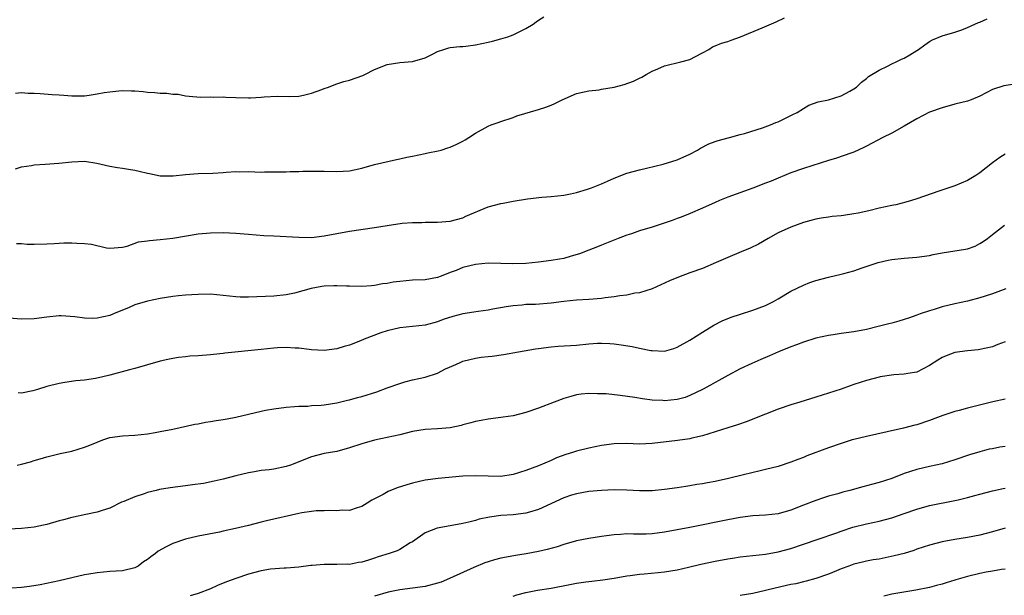
# Model space of a CAD drawing. Units: inches. Extents: x 2626370 to 2628000, y 1449000 to 1452000.
# Drawn here: x 2626901 to 2627057, y 1450148 to 1450240 of the extents above; entities that cross this region are included whole.
import ezdxf

# ---------------------------------------------------------------- set-up
doc = ezdxf.new("R2010")
doc.units = ezdxf.units.IN
doc.header["$MEASUREMENT"] = 0
doc.layers.add('LD26251449_2ft', color=26, linetype='Continuous')

msp = doc.modelspace()

# ---------------------------------------------------------------- linework, layer by layer
at = {"layer": 'LD26251449_2ft'}
for points, elevation in [([(2626900.04, 1450216.04), (2626901, 1450216.34), (2626902.57, 1450216.57), (2626903, 1450216.66), (2626904.78, 1450216.78), (2626906.94, 1450216.94), (2626909, 1450217.16), (2626911, 1450217.23), (2626912.96, 1450216.96), (2626915, 1450216.47), (2626916.23, 1450216.23), (2626917, 1450216.13), (2626917.96, 1450215.96), (2626919, 1450215.82), (2626919.68, 1450215.68), (2626921, 1450215.36), (2626921.31, 1450215.31), (2626923, 1450214.95), (2626925, 1450214.91), (2626925.07, 1450214.93), (2626927, 1450215.12), (2626929, 1450215.29), (2626931.37, 1450215.37), (2626933, 1450215.48), (2626933.49, 1450215.49), (2626935, 1450215.6), (2626935.58, 1450215.58), (2626937, 1450215.6), (2626939, 1450215.52), (2626939.54, 1450215.54), (2626941, 1450215.54), (2626941.57, 1450215.57), (2626943, 1450215.58), (2626943.6, 1450215.6), (2626945, 1450215.61), (2626945.64, 1450215.64), (2626947, 1450215.67), (2626949, 1450215.69), (2626951, 1450215.6), (2626953, 1450215.7), (2626955, 1450216.16), (2626957, 1450216.74), (2626960.47, 1450217.53), (2626961, 1450217.6), (2626962.1, 1450217.9), (2626963, 1450218.04), (2626965, 1450218.48), (2626965.44, 1450218.56), (2626967.11, 1450218.89), (2626967.54, 1450219), (2626968.64, 1450219.36), (2626969, 1450219.49), (2626970.05, 1450219.95), (2626971, 1450220.45), (2626971.38, 1450220.62), (2626971.97, 1450221), (2626973, 1450221.69), (2626975, 1450222.81), (2626975.48, 1450223), (2626976.62, 1450223.38), (2626977, 1450223.54), (2626979, 1450224.2), (2626979.57, 1450224.43), (2626983, 1450225.47), (2626984.16, 1450225.84), (2626985, 1450226.13), (2626985.6, 1450226.4), (2626986.74, 1450227), (2626989, 1450227.97), (2626990.23, 1450228.23), (2626991, 1450228.42), (2626992.6, 1450228.6), (2626993, 1450228.66), (2626995, 1450229.01), (2626996.56, 1450229.44), (2626998.04, 1450229.96), (2626999, 1450230.44), (2626999.39, 1450230.61), (2627000.09, 1450231), (2627001, 1450231.53), (2627001.91, 1450231.91), (2627003, 1450232.4), (2627005.55, 1450233), (2627007, 1450233.41), (2627007.89, 1450233.89), (2627009, 1450234.43), (2627009.98, 1450235), (2627010.61, 1450235.39), (2627011, 1450235.54), (2627012, 1450236), (2627013, 1450236.26), (2627013.53, 1450236.47), (2627015.01, 1450236.99), (2627018.44, 1450238.44), (2627020.66, 1450239.34), (2627021.98, 1450240.02)], 10922), ([(2626900.07, 1450228.07), (2626901, 1450228.16), (2626902.06, 1450228.06), (2626903, 1450228.06), (2626903.97, 1450227.97), (2626905.85, 1450227.85), (2626907, 1450227.76), (2626907.72, 1450227.72), (2626909, 1450227.6), (2626909.63, 1450227.63), (2626911, 1450227.63), (2626911.75, 1450227.75), (2626913, 1450227.92), (2626914.13, 1450228.13), (2626915, 1450228.26), (2626916.43, 1450228.43), (2626917, 1450228.46), (2626918.44, 1450228.44), (2626919, 1450228.4), (2626920.29, 1450228.29), (2626921, 1450228.21), (2626922.15, 1450228.15), (2626923, 1450228.04), (2626924.03, 1450228.03), (2626925, 1450227.88), (2626925.87, 1450227.87), (2626927, 1450227.63), (2626927.59, 1450227.59), (2626929.41, 1450227.41), (2626931, 1450227.45), (2626931.4, 1450227.4), (2626933, 1450227.44), (2626933.39, 1450227.39), (2626935, 1450227.37), (2626937, 1450227.31), (2626937.33, 1450227.33), (2626939, 1450227.39), (2626939.47, 1450227.47), (2626941.55, 1450227.55), (2626943.51, 1450227.51), (2626945, 1450227.58), (2626945.71, 1450227.71), (2626947, 1450228.06), (2626948.64, 1450228.64), (2626949, 1450228.78), (2626949.67, 1450229), (2626950.61, 1450229.39), (2626951, 1450229.5), (2626952.12, 1450229.88), (2626953, 1450230.1), (2626955.14, 1450230.86), (2626955.45, 1450231), (2626957, 1450231.81), (2626959, 1450232.62), (2626961, 1450232.93), (2626963, 1450233.07), (2626965, 1450233.67), (2626966.31, 1450234.31), (2626967, 1450234.68), (2626967.96, 1450235), (2626968.75, 1450235.25), (2626969, 1450235.27), (2626970.54, 1450235.46), (2626971, 1450235.45), (2626971.49, 1450235.49), (2626973, 1450235.69), (2626975, 1450236.12), (2626975.71, 1450236.29), (2626977, 1450236.66), (2626978.12, 1450237), (2626979, 1450237.31), (2626981, 1450238.31), (2626982.16, 1450239), (2626982.65, 1450239.35), (2626983, 1450239.63), (2626983.83, 1450240.17)], 10924), ([(2626900.2, 1450204.2), (2626901, 1450204.17), (2626901.91, 1450204.09), (2626903, 1450204.07), (2626905, 1450204.11), (2626906.18, 1450204.18), (2626907, 1450204.26), (2626907.72, 1450204.28), (2626909, 1450204.29), (2626909.77, 1450204.23), (2626911, 1450204.19), (2626912.1, 1450204.1), (2626914.5, 1450203.5), (2626915, 1450203.45), (2626917, 1450203.6), (2626917.78, 1450203.78), (2626919.57, 1450204.43), (2626921, 1450204.62), (2626921.32, 1450204.68), (2626923, 1450204.82), (2626925, 1450205.04), (2626929, 1450205.7), (2626931, 1450205.9), (2626933, 1450205.92), (2626935, 1450205.81), (2626937, 1450205.65), (2626939.46, 1450205.46), (2626941, 1450205.41), (2626945, 1450205.17), (2626947, 1450205.16), (2626949, 1450205.38), (2626953, 1450206.12), (2626957, 1450206.71), (2626959, 1450207.04), (2626961.39, 1450207.39), (2626963, 1450207.52), (2626964.47, 1450207.53), (2626965, 1450207.57), (2626966.44, 1450207.56), (2626967, 1450207.57), (2626969, 1450207.71), (2626969.98, 1450208.02), (2626971, 1450208.26), (2626971.49, 1450208.51), (2626975, 1450210), (2626977, 1450210.55), (2626977.4, 1450210.6), (2626979, 1450210.9), (2626981.25, 1450211.25), (2626983.53, 1450211.53), (2626985, 1450211.63), (2626987, 1450211.86), (2626988.05, 1450212.05), (2626989, 1450212.28), (2626990.79, 1450212.79), (2626991.39, 1450213), (2626993, 1450213.65), (2626993.94, 1450214.06), (2626995, 1450214.57), (2626997, 1450215.36), (2626999, 1450215.89), (2627000.12, 1450216.12), (2627002.77, 1450216.77), (2627005, 1450217.48), (2627007, 1450218.37), (2627008.21, 1450219), (2627008.69, 1450219.31), (2627010, 1450220), (2627011, 1450220.38), (2627011.46, 1450220.54), (2627013.26, 1450221), (2627015, 1450221.49), (2627015.66, 1450221.66), (2627018.54, 1450222.54), (2627019.81, 1450223), (2627020.63, 1450223.37), (2627021, 1450223.51), (2627023, 1450224.48), (2627023.34, 1450224.66), (2627024.04, 1450225), (2627025, 1450225.63), (2627025.88, 1450226.12), (2627027.33, 1450226.67), (2627029, 1450227), (2627031, 1450227.64), (2627032.34, 1450228.34), (2627033, 1450228.72), (2627033.4, 1450229), (2627034.19, 1450229.81), (2627035, 1450230.36), (2627035.32, 1450230.68), (2627037, 1450231.72), (2627038.33, 1450232.33), (2627039, 1450232.69), (2627039.7, 1450233), (2627040.57, 1450233.43), (2627041, 1450233.62), (2627041.88, 1450234.12), (2627043, 1450234.82), (2627043.27, 1450235), (2627044.26, 1450235.74), (2627045, 1450236.22), (2627045.5, 1450236.5), (2627047, 1450237.15), (2627049, 1450237.73), (2627050.12, 1450238.12), (2627051, 1450238.45), (2627052.76, 1450239.24), (2627053, 1450239.32), (2627054.17, 1450239.83)], 10920), ([(2627058.54, 1450229.46), (2627056.8, 1450229.2), (2627055, 1450228.62), (2627053, 1450227.56), (2627051.63, 1450227), (2627051, 1450226.78), (2627049, 1450226.28), (2627047, 1450225.73), (2627045, 1450225.01), (2627043, 1450223.99), (2627041, 1450222.83), (2627039, 1450221.7), (2627037.6, 1450221), (2627035, 1450219.63), (2627034.6, 1450219.4), (2627033, 1450218.68), (2627032.53, 1450218.53), (2627030.27, 1450217.73), (2627029, 1450217.36), (2627025, 1450216.09), (2627023, 1450215.38), (2627021, 1450214.56), (2627019.9, 1450214.1), (2627019, 1450213.75), (2627016.97, 1450212.97), (2627013, 1450211.53), (2627011.68, 1450211), (2627011, 1450210.71), (2627009, 1450209.79), (2627007.06, 1450208.94), (2627005.63, 1450208.37), (2627005, 1450208.15), (2627004.17, 1450207.83), (2627001, 1450206.77), (2626999, 1450206.17), (2626997.74, 1450205.74), (2626997, 1450205.51), (2626995.61, 1450205), (2626993.77, 1450204.23), (2626993, 1450203.93), (2626992.35, 1450203.65), (2626991, 1450203.15), (2626989.48, 1450202.52), (2626988.2, 1450202.2), (2626987, 1450201.83), (2626986.32, 1450201.68), (2626985, 1450201.47), (2626983, 1450201.23), (2626981, 1450201.03), (2626978.95, 1450200.95), (2626977, 1450201.03), (2626975, 1450201.07), (2626973, 1450200.85), (2626971, 1450200.35), (2626969.92, 1450199.92), (2626969, 1450199.59), (2626967.55, 1450199), (2626967, 1450198.79), (2626965, 1450198.43), (2626963, 1450198.34), (2626961, 1450198.18), (2626959.96, 1450198.04), (2626959, 1450197.85), (2626958.23, 1450197.77), (2626957, 1450197.5), (2626956.51, 1450197.49), (2626955, 1450197.37), (2626953, 1450197.44), (2626952.57, 1450197.43), (2626951, 1450197.49), (2626950.55, 1450197.45), (2626949, 1450197.41), (2626948.64, 1450197.36), (2626946.94, 1450197.06), (2626944.32, 1450196.32), (2626943, 1450196.02), (2626941, 1450195.82), (2626937, 1450195.65), (2626935.68, 1450195.68), (2626935, 1450195.7), (2626933, 1450195.95), (2626931, 1450196.13), (2626929, 1450196.11), (2626927, 1450195.99), (2626925.9, 1450195.9), (2626925, 1450195.78), (2626923, 1450195.45), (2626921, 1450195.02), (2626919, 1450194.44), (2626918, 1450194), (2626917, 1450193.6), (2626915.6, 1450193), (2626915, 1450192.77), (2626913, 1450192.32), (2626912.3, 1450192.3), (2626911, 1450192.32), (2626909.45, 1450192.55), (2626907.3, 1450192.7), (2626907, 1450192.69), (2626905, 1450192.5), (2626903, 1450192.25), (2626901, 1450192.2), (2626899, 1450192.31)], 10918), ([(2627057, 1450218.36), (2627056.17, 1450217.83), (2627055, 1450216.99), (2627053, 1450215.41), (2627052.35, 1450215), (2627051, 1450214.19), (2627049, 1450213.34), (2627048.06, 1450213), (2627046.47, 1450212.47), (2627043, 1450211.27), (2627042.17, 1450211), (2627041.27, 1450210.73), (2627039.66, 1450210.34), (2627039, 1450210.21), (2627037, 1450209.78), (2627035.36, 1450209.36), (2627033.69, 1450209), (2627033, 1450208.87), (2627031.35, 1450208.65), (2627031, 1450208.6), (2627029.55, 1450208.45), (2627029, 1450208.38), (2627027.82, 1450208.18), (2627027, 1450208.04), (2627026.19, 1450207.81), (2627025, 1450207.51), (2627023, 1450206.79), (2627021, 1450205.86), (2627019.44, 1450205), (2627017.9, 1450204.1), (2627016.54, 1450203.46), (2627015.14, 1450202.86), (2627013, 1450201.97), (2627011.15, 1450201.15), (2627009, 1450200.23), (2627007, 1450199.51), (2627005.17, 1450198.83), (2627003.76, 1450198.24), (2627002.4, 1450197.6), (2627001.01, 1450197), (2626999, 1450196.38), (2626998.28, 1450196.28), (2626997, 1450196), (2626995.88, 1450195.88), (2626995, 1450195.72), (2626993.57, 1450195.57), (2626993, 1450195.48), (2626991, 1450195.32), (2626989, 1450195.18), (2626987, 1450194.97), (2626985, 1450194.72), (2626982.53, 1450194.53), (2626981, 1450194.48), (2626980.41, 1450194.41), (2626979, 1450194.31), (2626977.87, 1450194.13), (2626975.76, 1450193.76), (2626975, 1450193.62), (2626973.41, 1450193.41), (2626972.72, 1450193.28), (2626971, 1450193.02), (2626969.4, 1450192.6), (2626967.89, 1450192.11), (2626967, 1450191.76), (2626965, 1450191.22), (2626963, 1450190.99), (2626961, 1450190.82), (2626959, 1450190.34), (2626958, 1450190), (2626955.33, 1450189), (2626954.75, 1450188.75), (2626953, 1450188.07), (2626952.17, 1450187.83), (2626951, 1450187.48), (2626949, 1450187.21), (2626947, 1450187.32), (2626946.65, 1450187.35), (2626945, 1450187.6), (2626944.4, 1450187.6), (2626943, 1450187.7), (2626941.62, 1450187.62), (2626941, 1450187.57), (2626939, 1450187.34), (2626933.24, 1450186.76), (2626933, 1450186.72), (2626931.43, 1450186.56), (2626931, 1450186.5), (2626929, 1450186.35), (2626927.72, 1450186.28), (2626927, 1450186.21), (2626925.9, 1450186.1), (2626925, 1450185.96), (2626924.2, 1450185.8), (2626923, 1450185.51), (2626919, 1450184.33), (2626918.11, 1450184.11), (2626915, 1450183.27), (2626913.89, 1450183), (2626912.75, 1450182.75), (2626911, 1450182.49), (2626909.63, 1450182.37), (2626907.87, 1450182.13), (2626907, 1450181.99), (2626905, 1450181.48), (2626903.52, 1450181), (2626902.78, 1450180.78), (2626901, 1450180.44), (2626900.46, 1450180.46)], 10916), ([(2626900.31, 1450169), (2626901, 1450169.16), (2626902.46, 1450169.54), (2626903, 1450169.73), (2626903.99, 1450170.01), (2626905, 1450170.34), (2626907.13, 1450170.87), (2626909, 1450171.23), (2626911, 1450171.84), (2626911.83, 1450172.17), (2626913, 1450172.67), (2626913.89, 1450173), (2626915, 1450173.37), (2626917, 1450173.67), (2626919, 1450173.77), (2626921, 1450173.98), (2626922.21, 1450174.21), (2626923, 1450174.34), (2626925, 1450174.74), (2626928.51, 1450175.49), (2626929, 1450175.57), (2626930.19, 1450175.81), (2626931, 1450175.92), (2626931.89, 1450176.11), (2626933, 1450176.25), (2626933.62, 1450176.38), (2626935, 1450176.64), (2626939, 1450177.56), (2626939.72, 1450177.72), (2626941, 1450177.95), (2626943, 1450178.22), (2626944.29, 1450178.29), (2626945, 1450178.35), (2626946.39, 1450178.39), (2626947, 1450178.45), (2626948.54, 1450178.54), (2626949, 1450178.6), (2626951, 1450178.91), (2626952.69, 1450179.31), (2626953, 1450179.37), (2626954.27, 1450179.73), (2626955, 1450179.91), (2626957.36, 1450180.64), (2626959, 1450181.28), (2626961, 1450181.99), (2626961.78, 1450182.22), (2626963, 1450182.54), (2626965, 1450182.99), (2626967, 1450183.62), (2626968.27, 1450184.27), (2626969.87, 1450185), (2626970.67, 1450185.33), (2626971, 1450185.49), (2626973, 1450185.98), (2626973.88, 1450186.12), (2626975, 1450186.24), (2626975.67, 1450186.33), (2626977.45, 1450186.55), (2626979.82, 1450187), (2626982.53, 1450187.47), (2626983, 1450187.54), (2626985, 1450187.78), (2626986.12, 1450187.88), (2626989, 1450188.06), (2626991, 1450188.25), (2626992.35, 1450188.35), (2626993, 1450188.37), (2626994.32, 1450188.32), (2626995, 1450188.28), (2626996.12, 1450188.12), (2626997.83, 1450187.83), (2626999, 1450187.57), (2627000.8, 1450187.2), (2627001, 1450187.18), (2627003, 1450187.1), (2627004.47, 1450187.53), (2627005, 1450187.72), (2627007, 1450188.85), (2627009, 1450190.13), (2627010.79, 1450191.21), (2627012.11, 1450191.89), (2627013.53, 1450192.47), (2627015.03, 1450192.97), (2627017, 1450193.6), (2627019, 1450194.35), (2627020.25, 1450195), (2627021, 1450195.42), (2627023, 1450196.63), (2627025, 1450197.58), (2627026.03, 1450197.97), (2627027, 1450198.31), (2627029, 1450198.86), (2627031, 1450199.31), (2627031.44, 1450199.44), (2627033, 1450199.85), (2627034.32, 1450200.32), (2627036.84, 1450201.16), (2627038.46, 1450201.54), (2627039, 1450201.65), (2627041, 1450201.88), (2627043, 1450202.03), (2627045, 1450202.3), (2627045.57, 1450202.43), (2627047, 1450202.69), (2627050.73, 1450203.27), (2627051, 1450203.34), (2627052.22, 1450203.78), (2627053, 1450204.18), (2627053.49, 1450204.51), (2627054.18, 1450205), (2627055, 1450205.59), (2627056.88, 1450207.12)], 10914), ([(2627057.1, 1450197), (2627055, 1450196.19), (2627053.83, 1450195.83), (2627053, 1450195.54), (2627051, 1450195.03), (2627049, 1450194.59), (2627047, 1450194.11), (2627045.72, 1450193.72), (2627045, 1450193.52), (2627043.53, 1450193), (2627043, 1450192.8), (2627041.65, 1450192.35), (2627041, 1450192.1), (2627040.13, 1450191.87), (2627039, 1450191.55), (2627038.55, 1450191.45), (2627036.88, 1450191), (2627035, 1450190.54), (2627033, 1450190.17), (2627031, 1450189.91), (2627029.7, 1450189.7), (2627029, 1450189.61), (2627027, 1450189.15), (2627025, 1450188.55), (2627023.89, 1450188.11), (2627023, 1450187.8), (2627021.07, 1450187), (2627019.65, 1450186.35), (2627018.24, 1450185.76), (2627016.85, 1450185.15), (2627015, 1450184.28), (2627013, 1450183.25), (2627011.58, 1450182.42), (2627011, 1450182.14), (2627010.28, 1450181.72), (2627008.99, 1450181), (2627007, 1450180.04), (2627006.23, 1450179.77), (2627005, 1450179.42), (2627003, 1450179.24), (2627002.73, 1450179.27), (2627001, 1450179.34), (2626999.51, 1450179.51), (2626998.26, 1450179.74), (2626995.95, 1450180.05), (2626993.7, 1450180.3), (2626993, 1450180.35), (2626992.35, 1450180.35), (2626991, 1450180.4), (2626989.74, 1450180.26), (2626989, 1450180.15), (2626988.1, 1450179.9), (2626987, 1450179.57), (2626985.47, 1450179), (2626983, 1450178.03), (2626981, 1450177.35), (2626979, 1450176.84), (2626977.38, 1450176.62), (2626977, 1450176.55), (2626975, 1450176.33), (2626973.9, 1450176.1), (2626973, 1450175.95), (2626972.29, 1450175.71), (2626971, 1450175.38), (2626970.71, 1450175.29), (2626969, 1450174.91), (2626967, 1450174.77), (2626965, 1450174.69), (2626963, 1450174.35), (2626961, 1450173.83), (2626959, 1450173.38), (2626957, 1450172.98), (2626955, 1450172.41), (2626953, 1450171.73), (2626951, 1450171.2), (2626949, 1450170.85), (2626947, 1450170.33), (2626943.67, 1450169), (2626943, 1450168.77), (2626941, 1450168.39), (2626940.27, 1450168.27), (2626939, 1450168.16), (2626937.94, 1450167.94), (2626937, 1450167.81), (2626935, 1450167.33), (2626933, 1450166.79), (2626931.55, 1450166.45), (2626929.89, 1450166.11), (2626928.14, 1450165.86), (2626927, 1450165.74), (2626924.57, 1450165.43), (2626922.88, 1450165.12), (2626922.39, 1450165), (2626921, 1450164.65), (2626920.45, 1450164.45), (2626919, 1450163.99), (2626917.25, 1450163.25), (2626916.89, 1450163.11), (2626915, 1450162.2), (2626913.81, 1450161.81), (2626913, 1450161.52), (2626911.19, 1450161.19), (2626909.26, 1450160.74), (2626909, 1450160.71), (2626907.69, 1450160.31), (2626907, 1450160.15), (2626905, 1450159.58), (2626904.5, 1450159.5), (2626903, 1450159.18), (2626901, 1450158.96), (2626899, 1450158.84)], 10912), ([(2627057, 1450188.59), (2627055.83, 1450188.17), (2627055, 1450187.79), (2627053, 1450187.34), (2627052.71, 1450187.29), (2627051, 1450187.13), (2627049, 1450186.86), (2627047.65, 1450186.35), (2627047, 1450186.09), (2627046.31, 1450185.69), (2627045, 1450184.83), (2627043, 1450183.78), (2627041.57, 1450183.57), (2627041, 1450183.44), (2627039.34, 1450183.34), (2627037.18, 1450183), (2627037, 1450182.97), (2627035, 1450182.46), (2627033, 1450181.81), (2627032.4, 1450181.6), (2627031, 1450181.06), (2627029, 1450180.41), (2627027, 1450179.82), (2627024.43, 1450179), (2627023, 1450178.56), (2627021, 1450177.89), (2627019, 1450177.11), (2627017, 1450176.3), (2627016.06, 1450175.94), (2627014.57, 1450175.43), (2627013, 1450174.91), (2627011, 1450174.27), (2627009.99, 1450173.99), (2627009, 1450173.66), (2627007.3, 1450173.3), (2627007, 1450173.21), (2627005.06, 1450172.94), (2627001, 1450172.46), (2626999, 1450172.36), (2626997, 1450172.43), (2626995, 1450172.4), (2626993, 1450172.14), (2626991, 1450171.72), (2626989, 1450171.22), (2626988.36, 1450171), (2626987.32, 1450170.68), (2626985.85, 1450170.15), (2626985, 1450169.77), (2626983, 1450168.91), (2626981, 1450168.15), (2626979, 1450167.52), (2626977, 1450167.23), (2626975, 1450167.27), (2626973, 1450167.33), (2626971, 1450167.24), (2626967.1, 1450166.9), (2626965, 1450166.61), (2626963, 1450166.15), (2626962.12, 1450165.88), (2626960.6, 1450165.4), (2626959.16, 1450164.84), (2626958.37, 1450164.37), (2626956.57, 1450163.43), (2626955.84, 1450163), (2626955, 1450162.44), (2626954.24, 1450162.24), (2626953, 1450161.81), (2626951.85, 1450161.85), (2626951, 1450161.74), (2626949.82, 1450161.82), (2626949, 1450161.77), (2626947.74, 1450161.74), (2626947, 1450161.67), (2626945.44, 1450161.44), (2626945, 1450161.36), (2626939.85, 1450160.15), (2626939, 1450159.95), (2626937, 1450159.43), (2626934.94, 1450158.94), (2626933, 1450158.53), (2626932.39, 1450158.39), (2626929, 1450157.72), (2626927, 1450157.26), (2626925, 1450156.57), (2626923.94, 1450156.06), (2626922.67, 1450155.33), (2626922.27, 1450155), (2626921.52, 1450154.48), (2626921, 1450154.04), (2626920.36, 1450153.64), (2626919.5, 1450153), (2626919, 1450152.71), (2626917, 1450152.22), (2626915, 1450152.11), (2626913, 1450151.94), (2626911.7, 1450151.7), (2626911, 1450151.59), (2626907, 1450150.64), (2626903.99, 1450150.01), (2626902.26, 1450149.74), (2626901, 1450149.59), (2626899.49, 1450149.49)], 10910), ([(2627057, 1450179.46), (2627055.05, 1450179.05), (2627051, 1450178.07), (2627049.7, 1450177.7), (2627049, 1450177.54), (2627047.09, 1450176.91), (2627045, 1450176.12), (2627043, 1450175.43), (2627042.65, 1450175.35), (2627040.86, 1450174.86), (2627038.27, 1450174.27), (2627035, 1450173.57), (2627033, 1450173.08), (2627032.72, 1450173), (2627031, 1450172.46), (2627029, 1450171.77), (2627025.54, 1450170.46), (2627025, 1450170.23), (2627024.1, 1450169.9), (2627023, 1450169.46), (2627021, 1450168.81), (2627019, 1450168.31), (2627018.13, 1450168.13), (2627015.49, 1450167.49), (2627013.12, 1450166.88), (2627011, 1450166.42), (2627009.79, 1450166.21), (2627009, 1450166.05), (2627008.08, 1450165.92), (2627007, 1450165.72), (2627006.36, 1450165.64), (2627005, 1450165.41), (2627003, 1450165.13), (2627001, 1450164.94), (2626999, 1450164.93), (2626997, 1450165.05), (2626995, 1450165.09), (2626993, 1450164.99), (2626991, 1450164.81), (2626989, 1450164.46), (2626988.22, 1450164.22), (2626987, 1450163.81), (2626983, 1450161.95), (2626981.55, 1450161.55), (2626981, 1450161.38), (2626979, 1450161.14), (2626977, 1450160.99), (2626975.25, 1450160.75), (2626973.58, 1450160.42), (2626973, 1450160.23), (2626971.96, 1450159.96), (2626971, 1450159.75), (2626969, 1450159.4), (2626966.94, 1450159), (2626965, 1450158.24), (2626963, 1450156.84), (2626962.66, 1450156.66), (2626961, 1450155.64), (2626960.57, 1450155.43), (2626959.32, 1450155), (2626957.57, 1450154.43), (2626957, 1450154.26), (2626956.06, 1450153.94), (2626955, 1450153.62), (2626954.46, 1450153.54), (2626953, 1450153.26), (2626952.72, 1450153.28), (2626951, 1450153.22), (2626950.75, 1450153.25), (2626949, 1450153.25), (2626947.09, 1450153.09), (2626946.91, 1450153.09), (2626945, 1450152.82), (2626943, 1450152.66), (2626942.67, 1450152.67), (2626940.5, 1450152.5), (2626939, 1450152.23), (2626937, 1450151.71), (2626935, 1450151.03), (2626933.53, 1450150.47), (2626932.11, 1450149.89), (2626931, 1450149.4), (2626929, 1450148.63), (2626927.75, 1450148.25)], 10908), ([(2627057, 1450171.98), (2627056.15, 1450171.85), (2627055, 1450171.61), (2627054.48, 1450171.52), (2627053, 1450171.14), (2627051.35, 1450170.65), (2627049, 1450169.83), (2627047, 1450169.24), (2627045, 1450168.8), (2627043, 1450168.33), (2627041.98, 1450167.98), (2627041, 1450167.67), (2627039, 1450166.91), (2627037, 1450166.26), (2627036.02, 1450165.98), (2627034.43, 1450165.57), (2627032.35, 1450165), (2627031.28, 1450164.72), (2627030.47, 1450164.47), (2627029, 1450164.06), (2627028.18, 1450163.82), (2627027, 1450163.41), (2627025, 1450162.66), (2627023, 1450161.87), (2627021, 1450161.29), (2627019, 1450161.08), (2627017, 1450160.98), (2627015, 1450160.72), (2627013, 1450160.35), (2627007, 1450159.12), (2627003, 1450158.35), (2627001, 1450158.11), (2627000.08, 1450158.08), (2626998.05, 1450158.05), (2626997, 1450158.09), (2626996.01, 1450158.01), (2626995, 1450157.95), (2626993.77, 1450157.77), (2626993, 1450157.67), (2626991, 1450157.37), (2626989, 1450156.97), (2626987, 1450156.42), (2626985.94, 1450156.06), (2626984.39, 1450155.61), (2626983, 1450155.3), (2626981.06, 1450154.94), (2626979.33, 1450154.67), (2626978.51, 1450154.51), (2626977, 1450154.25), (2626976.01, 1450153.99), (2626975, 1450153.68), (2626974.51, 1450153.49), (2626972.75, 1450152.75), (2626968.88, 1450151), (2626967.54, 1450150.46), (2626967, 1450150.27), (2626965, 1450149.73), (2626963, 1450149.47), (2626961, 1450149.24), (2626959.16, 1450148.84), (2626957, 1450148.22)], 10906), ([(2626979, 1450148.24), (2626979.57, 1450148.43), (2626981, 1450148.81), (2626982.85, 1450149.15), (2626985, 1450149.46), (2626987.96, 1450150.04), (2626989, 1450150.26), (2626990.48, 1450150.48), (2626991, 1450150.54), (2626991.43, 1450150.57), (2626993.22, 1450150.78), (2626995, 1450151.07), (2626997, 1450151.45), (2626997.51, 1450151.51), (2626999, 1450151.71), (2626999.76, 1450151.76), (2627001.95, 1450151.95), (2627003, 1450152.06), (2627005, 1450152.4), (2627006.8, 1450152.8), (2627008.73, 1450153.27), (2627011, 1450153.78), (2627013, 1450154.15), (2627013.75, 1450154.25), (2627015, 1450154.43), (2627019, 1450154.88), (2627021, 1450155.23), (2627023, 1450155.78), (2627027.21, 1450157.21), (2627030.28, 1450158.28), (2627031, 1450158.54), (2627032.86, 1450159.14), (2627035, 1450159.71), (2627037, 1450160.14), (2627039, 1450160.63), (2627041, 1450161.31), (2627043, 1450162.04), (2627045, 1450162.59), (2627049, 1450163.38), (2627049.52, 1450163.52), (2627051, 1450163.85), (2627052.18, 1450164.18), (2627053, 1450164.38), (2627055, 1450164.93), (2627056.69, 1450165.31), (2627057, 1450165.38)], 10904), ([(2627057, 1450158.98), (2627055, 1450158.42), (2627053, 1450157.91), (2627051, 1450157.51), (2627049, 1450157.19), (2627047, 1450156.83), (2627045, 1450156.32), (2627044.02, 1450155.98), (2627043, 1450155.67), (2627042.52, 1450155.48), (2627040.99, 1450155.01), (2627039.41, 1450154.59), (2627037, 1450154.11), (2627036.04, 1450153.96), (2627035, 1450153.75), (2627034.38, 1450153.62), (2627033, 1450153.27), (2627032.22, 1450153), (2627031, 1450152.54), (2627030.23, 1450152.23), (2627029, 1450151.71), (2627027, 1450151.02), (2627025.43, 1450150.57), (2627025, 1450150.49), (2627023.81, 1450150.19), (2627023, 1450150.05), (2627020.5, 1450149.5), (2627019, 1450149.13), (2627017, 1450148.66), (2627015, 1450148.3)], 10902), ([(2627057, 1450152.51), (2627056.43, 1450152.43), (2627055, 1450152.16), (2627054, 1450152), (2627053, 1450151.81), (2627051, 1450151.33), (2627049.2, 1450150.8), (2627049, 1450150.73), (2627047.65, 1450150.35), (2627047, 1450150.11), (2627046.1, 1450149.9), (2627045, 1450149.59), (2627042.85, 1450149.15), (2627039, 1450148.54), (2627037.76, 1450148.24)], 10900)]:
    msp.add_lwpolyline(points, dxfattribs=dict(at, elevation=elevation))

doc.saveas('drawing.dxf')
